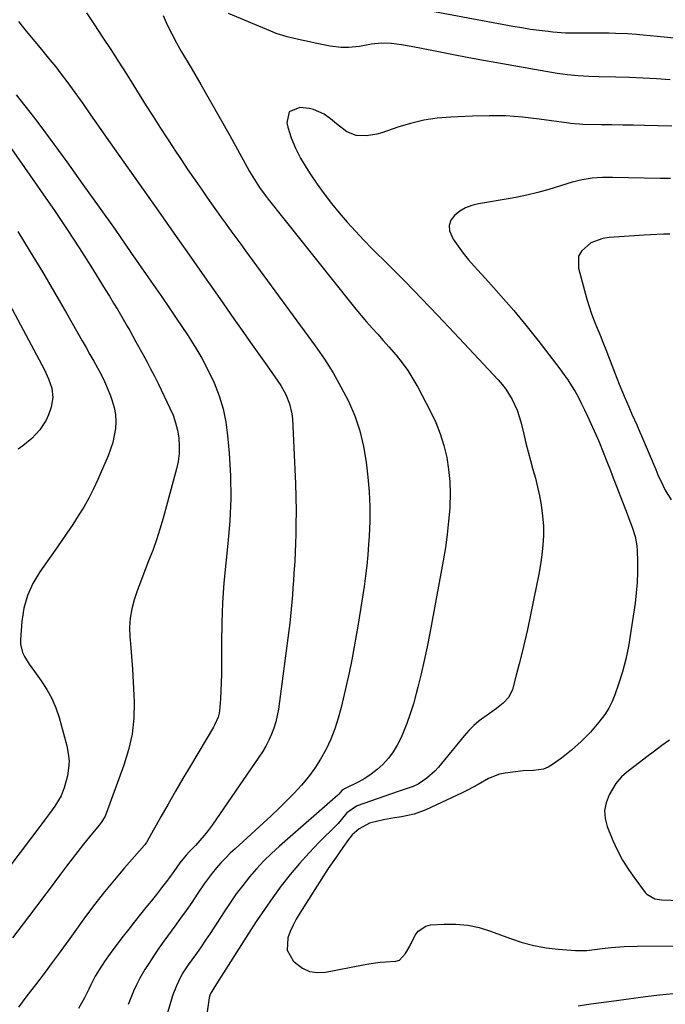
# Model space of a CAD drawing. Units: inches. Extents: x 1862661 to 1868025, y 384260 to 389631.
# Drawn here: x 1866755 to 1867002, y 387803 to 388180 of the extents above; entities that cross this region are included whole.
import ezdxf

# ---------------------------------------------------------------- set-up
doc = ezdxf.new("R2010")
doc.units = ezdxf.units.IN
doc.header["$MEASUREMENT"] = 0
doc.layers.add('7', color=7, linetype='Continuous')
doc.layers.add('8', color=7, linetype='Continuous')

msp = doc.modelspace()

# ---------------------------------------------------------------- linework, layer by layer
at = {"layer": '7', "color": 18}
for points in [[(1866780.98, 388182.38, 1826), (1866784.03, 388177.78, 1826), (1866787.15, 388173.04, 1826), (1866790.24, 388168.29, 1826), (1866793.3, 388163.52, 1826), (1866796.33, 388158.73, 1826), (1866803.81, 388146.85, 1826), (1866806.42, 388142.73, 1826), (1866809.04, 388138.63, 1826), (1866811.7, 388134.53, 1826), (1866814.36, 388130.45, 1826), (1866814.48, 388130.27, 1826), (1866817.11, 388126.3, 1826), (1866819.77, 388122.34, 1826), (1866822.46, 388118.39, 1826), (1866825.17, 388114.47, 1826), (1866827, 388111.83, 1826), (1866828.82, 388109.24, 1826), (1866830.64, 388106.65, 1826), (1866832.49, 388104.08, 1826), (1866834.34, 388101.51, 1826), (1866836.2, 388098.95, 1826), (1866838.07, 388096.39, 1826), (1866839.94, 388093.83, 1826), (1866841.81, 388091.28, 1826), (1866868.44, 388054.95, 1826), (1866871.94, 388049.88, 1826), (1866875.26, 388044.7, 1826), (1866878.29, 388039.34, 1826), (1866881.13, 388033.86, 1826), (1866883.52, 388028.21, 1826), (1866885.51, 388022.45, 1826), (1866886.9, 388016.51, 1826), (1866887.9, 388010.46, 1826), (1866888.55, 388004.71, 1826), (1866889.03, 387999.09, 1826), (1866889.31, 387993.47, 1826), (1866889.29, 387987.84, 1826), (1866889.07, 387982.21, 1826), (1866888.87, 387979.02, 1826), (1866888.55, 387974.98, 1826), (1866888.16, 387970.95, 1826), (1866887.68, 387966.93, 1826), (1866887.12, 387962.91, 1826), (1866886.51, 387958.9, 1826), (1866885.88, 387954.9, 1826), (1866885.24, 387950.9, 1826), (1866884.59, 387946.89, 1826), (1866884.26, 387944.86, 1826), (1866883.38, 387939.86, 1826), (1866882.44, 387934.86, 1826), (1866881.41, 387929.89, 1826), (1866880.31, 387924.93, 1826), (1866878.38, 387916.65, 1826), (1866877.27, 387912.53, 1826), (1866875.97, 387908.48, 1826), (1866874.39, 387904.53, 1826), (1866872.61, 387900.65, 1826), (1866870.49, 387896.79, 1826), (1866868.31, 387893.32, 1826), (1866865.86, 387890.03, 1826), (1866863.21, 387886.88, 1826), (1866860.39, 387883.86, 1826), (1866857.51, 387880.89, 1826), (1866854.55, 387878, 1826), (1866851.54, 387875.17, 1826), (1866837.81, 387862.58, 1826), (1866835.95, 387860.82, 1826), (1866834.13, 387859.01, 1826), (1866832.38, 387857.14, 1826), (1866830.67, 387855.22, 1826), (1866829.04, 387853.25, 1826), (1866827.46, 387851.23, 1826), (1866825.96, 387849.15, 1826), (1866823.26, 387845.12, 1826), (1866821.2, 387842.04, 1826), (1866819.11, 387838.97, 1826), (1866816.96, 387835.95, 1826), (1866814.79, 387832.94, 1826), (1866810.58, 387827.24, 1826), (1866808.67, 387824.56, 1826), (1866806.81, 387821.85, 1826), (1866805.04, 387819.09, 1826), (1866803.31, 387816.29, 1826), (1866801.42, 387812.99, 1826), (1866800.14, 387810.54, 1826), (1866798.98, 387808.03, 1826), (1866797.89, 387805.48, 1826), (1866796.84, 387802.92, 1826)], [(1866810.23, 388181.31, 1824), (1866811.85, 388177.79, 1824), (1866813.55, 388174.3, 1824), (1866815.38, 388170.89, 1824), (1866817.3, 388167.51, 1824), (1866820.94, 388161.36, 1824), (1866824.71, 388154.93, 1824), (1866828.43, 388148.47, 1824), (1866832.1, 388141.97, 1824), (1866835.72, 388135.45, 1824), (1866842.41, 388123.27, 1824), (1866843.3, 388121.69, 1824), (1866845.17, 388118.57, 1824), (1866847.16, 388115.53, 1824), (1866849.29, 388112.58, 1824), (1866850.4, 388111.15, 1824), (1866881.93, 388071.53, 1824), (1866883.95, 388069.04, 1824), (1866885.99, 388066.59, 1824), (1866888.08, 388064.17, 1824), (1866890.21, 388061.78, 1824), (1866892.34, 388059.4, 1824), (1866894.46, 388057.01, 1824), (1866896.57, 388054.6, 1824), (1866899.34, 388051.37, 1824), (1866901.66, 388048.47, 1824), (1866903.84, 388045.48, 1824), (1866905.82, 388042.34, 1824), (1866907.66, 388039.12, 1824), (1866912.53, 388029.86, 1824), (1866914.53, 388025.63, 1824), (1866916.27, 388021.31, 1824), (1866917.62, 388016.85, 1824), (1866918.72, 388012.3, 1824), (1866919.43, 388007.66, 1824), (1866919.91, 388003.02, 1824), (1866920.03, 387998.35, 1824), (1866919.92, 387993.66, 1824), (1866919.87, 387992.91, 1824), (1866919.46, 387987.84, 1824), (1866918.92, 387982.79, 1824), (1866918.21, 387977.77, 1824), (1866917.38, 387972.76, 1824), (1866912.24, 387944.99, 1824), (1866911.23, 387939.8, 1824), (1866910.14, 387934.63, 1824), (1866908.95, 387929.49, 1824), (1866907.7, 387924.35, 1824), (1866907.07, 387921.91, 1824), (1866905.98, 387918.04, 1824), (1866904.79, 387914.21, 1824), (1866903.41, 387910.43, 1824), (1866901.93, 387906.7, 1824), (1866901.17, 387904.91, 1824), (1866899.83, 387902.2, 1824), (1866898.29, 387899.62, 1824), (1866896.47, 387897.23, 1824), (1866894.25, 387894.79, 1824), (1866892.1, 387892.85, 1824), (1866889.84, 387891.06, 1824), (1866887.41, 387889.49, 1824), (1866884.88, 387888.08, 1824), (1866879.84, 387885.57, 1824), (1866879.66, 387885.48, 1824), (1866879.29, 387885.27, 1824), (1866878.6, 387884.78, 1824), (1866878.13, 387884.24, 1824), (1866877.49, 387883.49, 1824), (1866877.05, 387883.07, 1824), (1866854.79, 387863.55, 1824), (1866851.76, 387860.76, 1824), (1866848.82, 387857.88, 1824), (1866846.03, 387854.86, 1824), (1866843.33, 387851.75, 1824), (1866840.76, 387848.53, 1824), (1866838.26, 387845.25, 1824), (1866835.89, 387841.89, 1824), (1866833.59, 387838.47, 1824), (1866828.2, 387830.11, 1824), (1866826.52, 387827.56, 1824), (1866824.82, 387825.03, 1824), (1866823.07, 387822.53, 1824), (1866821.3, 387820.04, 1824), (1866819.88, 387818.08, 1824), (1866817.85, 387815.02, 1824), (1866816.95, 387813.42, 1824), (1866815.33, 387810.13, 1824), (1866814.01, 387806.71, 1824), (1866813.45, 387804.96, 1824), (1866811.96, 387799.77, 1824)], [(1867004.19, 388156.73, 1824), (1866999, 388157.12, 1824), (1866993.81, 388157.43, 1824), (1866988.61, 388157.64, 1824), (1866983.41, 388157.77, 1824), (1866977.05, 388157.87, 1824), (1866973, 388157.99, 1824), (1866968.96, 388158.22, 1824), (1866964.94, 388158.61, 1824), (1866962.93, 388158.89, 1824), (1866960.93, 388159.2, 1824), (1866940.04, 388162.82, 1824), (1866933.59, 388163.96, 1824), (1866927.13, 388165.15, 1824), (1866920.69, 388166.39, 1824), (1866914.26, 388167.67, 1824), (1866905.18, 388169.51, 1824), (1866901.39, 388170.18, 1824), (1866897.56, 388170.64, 1824), (1866893.73, 388170.74, 1824), (1866889.92, 388170.33, 1824), (1866885.38, 388169.52, 1824), (1866883.99, 388169.31, 1824), (1866881.18, 388169.08, 1824), (1866878.36, 388169.11, 1824), (1866874.17, 388169.64, 1824), (1866868.45, 388170.79, 1824), (1866866.29, 388171.24, 1824), (1866861.98, 388172.16, 1824), (1866857.7, 388173.17, 1824), (1866853.52, 388174.51, 1824), (1866851.47, 388175.31, 1824), (1866835.23, 388182.15, 1824)], [(1867013.57, 388171.97, 1826), (1866999.23, 388173.38, 1826), (1866996.57, 388173.63, 1826), (1866993.9, 388173.86, 1826), (1866991.24, 388174.07, 1826), (1866987.87, 388174.3, 1826), (1866983.22, 388174.52, 1826), (1866980.9, 388174.57, 1826), (1866976.24, 388174.56, 1826), (1866973.92, 388174.55, 1826), (1866969.26, 388174.54, 1826), (1866969.05, 388174.54, 1826), (1866964.18, 388174.66, 1826), (1866959.33, 388175.03, 1826), (1866957.45, 388175.23, 1826), (1866954.09, 388175.62, 1826), (1866950.74, 388176.06, 1826), (1866947.4, 388176.59, 1826), (1866944.06, 388177.17, 1826), (1866913.34, 388182.91, 1826)], [(1866754.93, 388179.06, 1828), (1866757.37, 388176.05, 1828), (1866759.84, 388173.07, 1828), (1866762.57, 388169.81, 1828), (1866764.8, 388167.11, 1828), (1866767, 388164.4, 1828), (1866769.18, 388161.66, 1828), (1866771.32, 388158.9, 1828), (1866773.43, 388156.12, 1828), (1866775.49, 388153.3, 1828), (1866777.52, 388150.46, 1828), (1866779.51, 388147.63, 1828), (1866782.5, 388143.35, 1828), (1866785.51, 388139.08, 1828), (1866788.51, 388134.8, 1828), (1866791.51, 388130.53, 1828), (1866808.44, 388106.48, 1828), (1866814.32, 388098.12, 1828), (1866820.2, 388089.76, 1828), (1866826.08, 388081.4, 1828), (1866831.95, 388073.04, 1828), (1866837.35, 388065.35, 1828), (1866840.52, 388060.83, 1828), (1866843.7, 388056.31, 1828), (1866846.89, 388051.79, 1828), (1866850.07, 388047.28, 1828), (1866854.17, 388041.48, 1828), (1866855.25, 388039.84, 1828), (1866857.15, 388036.4, 1828), (1866858.63, 388032.77, 1828), (1866859.49, 388028.97, 1828), (1866859.7, 388027.02, 1828), (1866860.69, 388007.63, 1828), (1866860.9, 388002.36, 1828), (1866861.05, 387997.1, 1828), (1866861.09, 387991.83, 1828), (1866861.06, 387986.56, 1828), (1866861, 387982.85, 1828), (1866860.92, 387979.44, 1828), (1866860.8, 387976.03, 1828), (1866860.62, 387972.62, 1828), (1866860.31, 387967.85, 1828), (1866860.11, 387965.13, 1828), (1866859.92, 387962.41, 1828), (1866859.72, 387959.68, 1828), (1866859.52, 387956.96, 1828), (1866859.29, 387954.24, 1828), (1866859.04, 387951.52, 1828), (1866858.73, 387948.81, 1828), (1866858.39, 387946.1, 1828), (1866854.34, 387916.02, 1828), (1866853.9, 387913.54, 1828), (1866853.34, 387911.1, 1828), (1866852.59, 387908.71, 1828), (1866851.7, 387906.36, 1828), (1866850.65, 387904.07, 1828), (1866849.51, 387901.82, 1828), (1866848.24, 387899.66, 1828), (1866846.87, 387897.54, 1828), (1866828.97, 387871.61, 1828), (1866827.48, 387869.57, 1828), (1866825.94, 387867.57, 1828), (1866824.29, 387865.66, 1828), (1866822.59, 387863.8, 1828), (1866820.4, 387861.52, 1828), (1866819.1, 387860.13, 1828), (1866816.64, 387857.22, 1828), (1866814.31, 387853.83, 1828), (1866812.72, 387851.6, 1828), (1866811.89, 387850.5, 1828), (1866809.65, 387847.59, 1828), (1866807.68, 387845.05, 1828), (1866805.7, 387842.53, 1828), (1866803.7, 387840.02, 1828), (1866801.68, 387837.53, 1828), (1866799.25, 387834.52, 1828), (1866797.12, 387831.83, 1828), (1866795.03, 387829.11, 1828), (1866792.97, 387826.38, 1828), (1866790.08, 387822.49, 1828), (1866787.88, 387819.41, 1828), (1866785.82, 387816.23, 1828), (1866784.33, 387813.8, 1828), (1866782.63, 387810.46, 1828), (1866781.81, 387808.77, 1828), (1866780.15, 387805.47, 1828), (1866777.89, 387801.43, 1828)], [(1867004.78, 388138.96, 1822), (1866994.29, 388139.25, 1822), (1866990.15, 388139.35, 1822), (1866986.01, 388139.45, 1822), (1866981.86, 388139.53, 1822), (1866977.72, 388139.59, 1822), (1866970.78, 388139.7, 1822), (1866969.43, 388139.74, 1822), (1866967.41, 388139.9, 1822), (1866966.07, 388140.06, 1822), (1866965.4, 388140.15, 1822), (1866954.06, 388141.73, 1822), (1866947.71, 388142.44, 1822), (1866941.35, 388142.91, 1822), (1866934.98, 388143.02, 1822), (1866928.59, 388142.9, 1822), (1866920.24, 388142.51, 1822), (1866915.07, 388142.05, 1822), (1866909.96, 388141.29, 1822), (1866904.93, 388140.09, 1822), (1866899.96, 388138.6, 1822), (1866893.94, 388136.51, 1822), (1866892, 388135.96, 1822), (1866888.06, 388135.33, 1822), (1866884.1, 388135.51, 1822), (1866880.52, 388136.87, 1822), (1866876.61, 388139.92, 1822), (1866874.25, 388141.84, 1822), (1866871.81, 388143.63, 1822), (1866867.77, 388145.44, 1822), (1866866.3, 388145.72, 1822), (1866862.54, 388146.15, 1822), (1866858.5, 388144.56, 1822), (1866857.53, 388140.33, 1822), (1866857.99, 388138.63, 1822), (1866859.29, 388134.57, 1822), (1866860.84, 388130.62, 1822), (1866862.76, 388126.83, 1822), (1866864.92, 388123.16, 1822), (1866866.52, 388120.73, 1822), (1866869.15, 388116.88, 1822), (1866871.86, 388113.11, 1822), (1866874.71, 388109.43, 1822), (1866877.65, 388105.82, 1822), (1866880.7, 388102.3, 1822), (1866883.81, 388098.84, 1822), (1866887.01, 388095.45, 1822), (1866890.26, 388092.12, 1822), (1866896.44, 388085.94, 1822), (1866902.79, 388079.53, 1822), (1866909.1, 388073.08, 1822), (1866915.34, 388066.56, 1822), (1866921.53, 388059.99, 1822), (1866938.35, 388041.99, 1822), (1866939.87, 388040.24, 1822), (1866941.29, 388038.42, 1822), (1866943.75, 388034.5, 1822), (1866945.68, 388030.3, 1822), (1866947.05, 388025.89, 1822), (1866948.18, 388021.16, 1822), (1866949.01, 388017.78, 1822), (1866949.87, 388014.4, 1822), (1866950.77, 388011.04, 1822), (1866951.71, 388007.69, 1822), (1866952.61, 388004.33, 1822), (1866953.43, 388000.95, 1822), (1866954.15, 387997.55, 1822), (1866954.79, 387994.13, 1822), (1866955.38, 387989.84, 1822), (1866955.67, 387986.13, 1822), (1866955.67, 387982.41, 1822), (1866955.47, 387978.68, 1822), (1866955.06, 387974.96, 1822), (1866954.57, 387971.25, 1822), (1866953.94, 387967.56, 1822), (1866953.23, 387963.88, 1822), (1866949.56, 387946.5, 1822), (1866948.59, 387942.11, 1822), (1866947.57, 387937.72, 1822), (1866946.48, 387933.36, 1822), (1866945.33, 387929, 1822), (1866943.82, 387923.51, 1822), (1866942.51, 387920.61, 1822), (1866940.36, 387918.26, 1822), (1866937.74, 387916.24, 1822), (1866935.06, 387914.31, 1822), (1866931.14, 387911.44, 1822), (1866929.08, 387909.68, 1822), (1866927.17, 387907.77, 1822), (1866925.37, 387905.74, 1822), (1866915.56, 387893.72, 1822), (1866914.19, 387892.21, 1822), (1866911.15, 387889.53, 1822), (1866907.74, 387887.27, 1822), (1866905.94, 387886.32, 1822), (1866902.06, 387885.05, 1822), (1866900.11, 387884.41, 1822), (1866884.53, 387878.94, 1822), (1866884.25, 387878.84, 1822), (1866880.53, 387876.32, 1822), (1866878.36, 387873.61, 1822), (1866877.17, 387872.26, 1822), (1866876.55, 387871.62, 1822), (1866869.97, 387865.01, 1822), (1866866.14, 387861.02, 1822), (1866862.43, 387856.92, 1822), (1866858.89, 387852.67, 1822), (1866855.47, 387848.32, 1822), (1866852.19, 387843.86, 1822), (1866848.98, 387839.34, 1822), (1866845.88, 387834.75, 1822), (1866842.86, 387830.12, 1822), (1866831.51, 387812.27, 1822), (1866830.63, 387810.92, 1822), (1866828.23, 387806.93, 1822), (1866827.9, 387805.55, 1822), (1866826.08, 387792.98, 1822)], [(1866752.24, 388130.32, 1832), (1866764.24, 388113.18, 1832), (1866768.95, 388106.34, 1832), (1866773.59, 388099.45, 1832), (1866778.12, 388092.49, 1832), (1866782.58, 388085.47, 1832), (1866788.15, 388076.57, 1832), (1866789.75, 388073.96, 1832), (1866791.34, 388071.35, 1832), (1866792.9, 388068.72, 1832), (1866794.44, 388066.08, 1832), (1866796.5, 388062.5, 1832), (1866797.49, 388060.78, 1832), (1866799.89, 388056.44, 1832), (1866800.37, 388055.57, 1832), (1866802.49, 388051.79, 1832), (1866804.01, 388049.02, 1832), (1866805.49, 388046.23, 1832), (1866806.93, 388043.41, 1832), (1866808.33, 388040.58, 1832), (1866812.89, 388031.16, 1832), (1866814.06, 388028.39, 1832), (1866815.04, 388025.57, 1832), (1866815.74, 388022.66, 1832), (1866816.25, 388019.7, 1832), (1866816.43, 388016.71, 1832), (1866816.38, 388013.73, 1832), (1866815.99, 388010.78, 1832), (1866815.38, 388007.85, 1832), (1866810.25, 387988.98, 1832), (1866809.04, 387984.84, 1832), (1866807.74, 387980.73, 1832), (1866806.28, 387976.68, 1832), (1866804.72, 387972.65, 1832), (1866804.19, 387971.36, 1832), (1866802.86, 387968, 1832), (1866801.57, 387964.61, 1832), (1866800.36, 387961.2, 1832), (1866799.19, 387957.78, 1832), (1866798.28, 387954.31, 1832), (1866797.66, 387950.81, 1832), (1866797.47, 387947.26, 1832), (1866797.58, 387943.68, 1832), (1866797.81, 387941.06, 1832), (1866798.21, 387936.14, 1832), (1866798.56, 387931.21, 1832), (1866798.83, 387926.29, 1832), (1866799.05, 387921.35, 1832), (1866799.15, 387918.73, 1832), (1866799.01, 387912.54, 1832), (1866798.4, 387906.43, 1832), (1866797.08, 387900.42, 1832), (1866795.3, 387894.49, 1832), (1866788.53, 387875.98, 1832), (1866788.01, 387874.79, 1832), (1866786.6, 387872.63, 1832), (1866785.8, 387871.6, 1832), (1866782.12, 387867.09, 1832), (1866779.88, 387864.32, 1832), (1866777.67, 387861.53, 1832), (1866775.49, 387858.71, 1832), (1866773.33, 387855.88, 1832), (1866771.05, 387852.84, 1832), (1866768.87, 387849.93, 1832), (1866766.69, 387847.01, 1832), (1866764.51, 387844.1, 1832), (1866760.83, 387839.14, 1832), (1866756.78, 387833.76, 1832), (1866752.69, 387828.42, 1832)], [(1866754.66, 388098.71, 1834), (1866759.45, 388090.99, 1834), (1866764.17, 388083.23, 1834), (1866768.78, 388075.4, 1834), (1866773.31, 388067.53, 1834), (1866779.35, 388056.87, 1834), (1866780.8, 388054.3, 1834), (1866782.26, 388051.72, 1834), (1866783.72, 388049.15, 1834), (1866785.17, 388046.57, 1834), (1866786.56, 388043.97, 1834), (1866787.85, 388041.32, 1834), (1866789.02, 388038.61, 1834), (1866790.09, 388035.85, 1834), (1866790.77, 388033.98, 1834), (1866791.51, 388031.38, 1834), (1866792, 388028.74, 1834), (1866792.13, 388026.07, 1834), (1866792.02, 388023.36, 1834), (1866791.59, 388020.67, 1834), (1866791, 388018.01, 1834), (1866790.19, 388015.42, 1834), (1866789.21, 388012.87, 1834), (1866785.26, 388003.8, 1834), (1866783.6, 388000.22, 1834), (1866781.83, 387996.71, 1834), (1866779.89, 387993.28, 1834), (1866777.84, 387989.92, 1834), (1866775.69, 387986.61, 1834), (1866773.5, 387983.32, 1834), (1866771.27, 387980.06, 1834), (1866769.02, 387976.82, 1834), (1866763.1, 387968.47, 1834), (1866760.49, 387964.06, 1834), (1866758.39, 387959.46, 1834), (1866757.05, 387954.58, 1834), (1866756.23, 387949.52, 1834), (1866755.67, 387942.59, 1834), (1866755.69, 387940.89, 1834), (1866756.46, 387937.66, 1834), (1866757.2, 387936.13, 1834), (1866759.07, 387933.19, 1834), (1866760.06, 387931.75, 1834), (1866761.07, 387930.33, 1834), (1866763.68, 387926.77, 1834), (1866765.82, 387923.49, 1834), (1866767.71, 387920.08, 1834), (1866769.21, 387916.49, 1834), (1866770.46, 387912.77, 1834), (1866773.47, 387901.9, 1834), (1866774.02, 387899.05, 1834), (1866774.29, 387896.2, 1834), (1866774.12, 387893.34, 1834), (1866773.65, 387890.48, 1834), (1866772.49, 387885.83, 1834), (1866771.25, 387882.78, 1834), (1866768.9, 387878.87, 1834), (1866766.83, 387875.98, 1834), (1866765.34, 387874.01, 1834), (1866763.86, 387872.08, 1834), (1866763.12, 387871.11, 1834), (1866744.44, 387846.46, 1834)], [(1867004.09, 388097.74, 1818), (1867001.61, 388097.65, 1818), (1866996.66, 388097.42, 1818), (1866994.19, 388097.28, 1818), (1866980.9, 388096.47, 1818), (1866978.41, 388096.08, 1818), (1866973.83, 388094.32, 1818), (1866970.21, 388091.17, 1818), (1866969.17, 388089.24, 1818), (1866969.07, 388084.75, 1818), (1866972.34, 388072.87, 1818), (1866973.17, 388070.05, 1818), (1866974.08, 388067.25, 1818), (1866975.11, 388064.5, 1818), (1866976.21, 388061.78, 1818), (1866977.35, 388059.06, 1818), (1866978.47, 388056.34, 1818), (1866979.55, 388053.61, 1818), (1866980.62, 388050.86, 1818), (1866983.76, 388042.66, 1818), (1866984.66, 388040.34, 1818), (1866986.55, 388035.73, 1818), (1866988.31, 388031.66, 1818), (1866989.54, 388028.89, 1818), (1866991.41, 388024.73, 1818), (1866992.62, 388021.95, 1818), (1866993.22, 388020.55, 1818), (1866998.62, 388007.63, 1818), (1866999.48, 388005.64, 1818), (1867001.31, 388001.72, 1818), (1867002.28, 387999.78, 1818), (1867004.5, 387996.1, 1818)], [(1866742.23, 388088.1, 1836), (1866764.89, 388045.82, 1836), (1866766.49, 388042.39, 1836), (1866767.7, 388038.8, 1836), (1866768.13, 388035.15, 1836), (1866767.45, 388031.53, 1836), (1866766.39, 388028.54, 1836), (1866765.51, 388026.5, 1836), (1866763.18, 388022.79, 1836), (1866760.09, 388019.57, 1836), (1866756.65, 388016.71, 1836), (1866754.84, 388015.39, 1836)], [(1867003.9, 387904.13, 1818), (1867001.01, 387902.02, 1818), (1866998.13, 387899.9, 1818), (1866995.27, 387897.76, 1818), (1866992.43, 387895.6, 1818), (1866988.09, 387892.27, 1818), (1866987.43, 387891.75, 1818), (1866985.51, 387890.11, 1818), (1866983.87, 387888.21, 1818), (1866983.42, 387887.51, 1818), (1866980.87, 387883.12, 1818), (1866979.67, 387880.16, 1818), (1866979.04, 387877.17, 1818), (1866979.26, 387874.12, 1818), (1866980.04, 387871.02, 1818), (1866982.22, 387865.73, 1818), (1866983.98, 387861.89, 1818), (1866985.93, 387858.16, 1818), (1866988.17, 387854.6, 1818), (1866990.6, 387851.14, 1818), (1866994.63, 387845.86, 1818), (1866995.24, 387845.19, 1818), (1866998.33, 387843.44, 1818), (1867001.02, 387843, 1818), (1867015.49, 387842.49, 1818)], [(1866968.95, 387802.4, 1822), (1866973.84, 387803.17, 1822), (1866978.74, 387803.88, 1822), (1866983.65, 387804.55, 1822), (1866994.79, 387806, 1822), (1867000.09, 387806.61, 1822), (1867005.4, 387807.13, 1822)]]:
    msp.add_polyline3d(points, dxfattribs=at)
at = {"layer": '8', "color": 18}
for points in [[(1866754.03, 388151.03, 1830), (1866757.38, 388146.85, 1830), (1866760.69, 388142.64, 1830), (1866763.92, 388138.37, 1830), (1866767.1, 388134.06, 1830), (1866773.44, 388125.31, 1830), (1866779.63, 388116.71, 1830), (1866785.79, 388108.08, 1830), (1866791.89, 388099.42, 1830), (1866797.96, 388090.73, 1830), (1866804.69, 388081.05, 1830), (1866807.36, 388077.18, 1830), (1866810.02, 388073.3, 1830), (1866812.67, 388069.41, 1830), (1866815.31, 388065.51, 1830), (1866819.56, 388059.18, 1830), (1866822.39, 388054.73, 1830), (1866825.06, 388050.2, 1830), (1866827.49, 388045.54, 1830), (1866829.76, 388040.79, 1830), (1866831.65, 388035.9, 1830), (1866833.2, 388030.93, 1830), (1866834.24, 388025.82, 1830), (1866834.94, 388020.63, 1830), (1866835.51, 388013.85, 1830), (1866835.98, 388005.2, 1830), (1866836.12, 387996.56, 1830), (1866835.75, 387987.92, 1830), (1866835.05, 387979.29, 1830), (1866834.23, 387971.85, 1830), (1866833.51, 387964.26, 1830), (1866832.97, 387956.66, 1830), (1866832.69, 387949.04, 1830), (1866832.57, 387941.42, 1830), (1866832.59, 387932.44, 1830), (1866832.56, 387929.3, 1830), (1866832.49, 387926.16, 1830), (1866832.34, 387923.02, 1830), (1866832.15, 387919.89, 1830), (1866831.83, 387915.29, 1830), (1866831.73, 387914.46, 1830), (1866831.35, 387912.86, 1830), (1866829.98, 387909.82, 1830), (1866829.57, 387909.09, 1830), (1866820.74, 387894.32, 1830), (1866817.85, 387889.45, 1830), (1866814.98, 387884.56, 1830), (1866812.16, 387879.64, 1830), (1866809.37, 387874.71, 1830), (1866804, 387865.16, 1830), (1866803.91, 387865, 1830), (1866803.47, 387864.37, 1830), (1866803.24, 387864.08, 1830), (1866803.11, 387863.93, 1830), (1866795.51, 387855.23, 1830), (1866791.65, 387850.68, 1830), (1866787.87, 387846.07, 1830), (1866784.21, 387841.36, 1830), (1866780.64, 387836.58, 1830), (1866775.89, 387830.04, 1830), (1866774.55, 387828.19, 1830), (1866773.21, 387826.35, 1830), (1866770.54, 387822.65, 1830), (1866767.86, 387818.97, 1830), (1866765.12, 387815.33, 1830), (1866761.42, 387810.48, 1830), (1866758.19, 387806.24, 1830), (1866754.96, 387801.99, 1830)], [(1867004.32, 388118.96, 1820), (1867000.28, 388119.05, 1820), (1866982.15, 388119.43, 1820), (1866978.25, 388119.39, 1820), (1866974.35, 388119.11, 1820), (1866970.49, 388118.51, 1820), (1866966.72, 388117.53, 1820), (1866959.84, 388115.38, 1820), (1866957.77, 388114.75, 1820), (1866953.6, 388113.59, 1820), (1866949.4, 388112.56, 1820), (1866945.16, 388111.69, 1820), (1866943.03, 388111.32, 1820), (1866930.84, 388109.36, 1820), (1866928.31, 388108.71, 1820), (1866925.91, 388107.8, 1820), (1866923.71, 388106.48, 1820), (1866921.64, 388104.89, 1820), (1866920.34, 388103, 1820), (1866919.63, 388101.02, 1820), (1866919.81, 388098.94, 1820), (1866921.23, 388095.76, 1820), (1866923.05, 388093.05, 1820), (1866924.97, 388090.42, 1820), (1866927.03, 388087.88, 1820), (1866929.18, 388085.42, 1820), (1866934.65, 388079.46, 1820), (1866939.54, 388074.01, 1820), (1866944.32, 388068.48, 1820), (1866948.97, 388062.83, 1820), (1866953.52, 388057.1, 1820), (1866961.96, 388046.17, 1820), (1866963.52, 388044.06, 1820), (1866965.02, 388041.92, 1820), (1866966.43, 388039.71, 1820), (1866967.78, 388037.46, 1820), (1866969.05, 388035.16, 1820), (1866970.28, 388032.84, 1820), (1866971.43, 388030.49, 1820), (1866972.54, 388028.11, 1820), (1866976.34, 388019.59, 1820), (1866977.11, 388017.85, 1820), (1866978.56, 388014.32, 1820), (1866979.94, 388010.77, 1820), (1866981.31, 388007.21, 1820), (1866982, 388005.43, 1820), (1866987.71, 387990.69, 1820), (1866988.36, 387988.97, 1820), (1866989.63, 387985.53, 1820), (1866990.76, 387982.05, 1820), (1866991.41, 387978.48, 1820), (1866991.54, 387976.66, 1820), (1866991.66, 387972.36, 1820), (1866991.67, 387968.38, 1820), (1866991.54, 387964.41, 1820), (1866991.2, 387960.45, 1820), (1866990.73, 387956.5, 1820), (1866989.05, 387944.85, 1820), (1866988.2, 387939.93, 1820), (1866987.17, 387935.06, 1820), (1866985.88, 387930.25, 1820), (1866984.4, 387925.48, 1820), (1866983.05, 387921.5, 1820), (1866981.97, 387918.84, 1820), (1866980.71, 387916.28, 1820), (1866979.17, 387913.88, 1820), (1866976.93, 387910.96, 1820), (1866973.64, 387907.22, 1820), (1866970.17, 387903.63, 1820), (1866966.49, 387900.27, 1820), (1866962.56, 387897.21, 1820), (1866959.14, 387894.75, 1820), (1866957.46, 387893.77, 1820), (1866955.7, 387893.02, 1820), (1866951.9, 387892.44, 1820), (1866947.91, 387892.32, 1820), (1866943.95, 387891.91, 1820), (1866941.1, 387891.51, 1820), (1866938.87, 387891.05, 1820), (1866934.65, 387889.49, 1820), (1866930.7, 387887.19, 1820), (1866926.68, 387884.97, 1820), (1866924.62, 387883.96, 1820), (1866910.79, 387877.49, 1820), (1866906.24, 387875.78, 1820), (1866901.48, 387874.77, 1820), (1866898.75, 387874.38, 1820), (1866894.53, 387873.57, 1820), (1866892.43, 387873.08, 1820), (1866889.22, 387872.28, 1820), (1866885.29, 387870.19, 1820), (1866882.5, 387867.9, 1820), (1866881.11, 387866.08, 1820), (1866879.04, 387862.99, 1820), (1866876.24, 387859, 1820), (1866873.43, 387854.94, 1820), (1866872.54, 387853.57, 1820), (1866862.55, 387837.95, 1820), (1866861.2, 387835.66, 1820), (1866859.96, 387833.32, 1820), (1866858.89, 387830.9, 1820), (1866857.93, 387828.43, 1820), (1866857.69, 387823.76, 1820), (1866859.99, 387819.69, 1820), (1866860.99, 387818.73, 1820), (1866863.54, 387816.9, 1820), (1866866.27, 387815.64, 1820), (1866869.24, 387815.21, 1820), (1866872.38, 387815.35, 1820), (1866886.78, 387818.2, 1820), (1866888.92, 387818.57, 1820), (1866893.21, 387819.14, 1820), (1866895.37, 387819.33, 1820), (1866899.26, 387819.59, 1820), (1866900.71, 387819.91, 1820), (1866902.98, 387822.42, 1820), (1866904.63, 387825.3, 1820), (1866904.9, 387825.95, 1820), (1866905.09, 387826.35, 1820), (1866906.7, 387829.55, 1820), (1866907.79, 387831.06, 1820), (1866910.7, 387832.98, 1820), (1866912.52, 387833.4, 1820), (1866917.7, 387833.73, 1820), (1866922.26, 387833.72, 1820), (1866926.75, 387833.34, 1820), (1866931.17, 387832.38, 1820), (1866935.52, 387831.04, 1820), (1866943.08, 387828.18, 1820), (1866947.56, 387826.7, 1820), (1866952.09, 387825.49, 1820), (1866956.71, 387824.67, 1820), (1866961.39, 387824.12, 1820), (1866967.91, 387823.63, 1820), (1866969.37, 387823.57, 1820), (1866972.29, 387823.67, 1820), (1866975.19, 387824.01, 1820), (1866978.1, 387824.36, 1820), (1866981.6, 387824.72, 1820), (1866986.56, 387825.1, 1820), (1866991.53, 387825.26, 1820), (1867013.12, 387825.44, 1820)]]:
    msp.add_polyline3d(points, dxfattribs=at)

doc.saveas('drawing.dxf')
